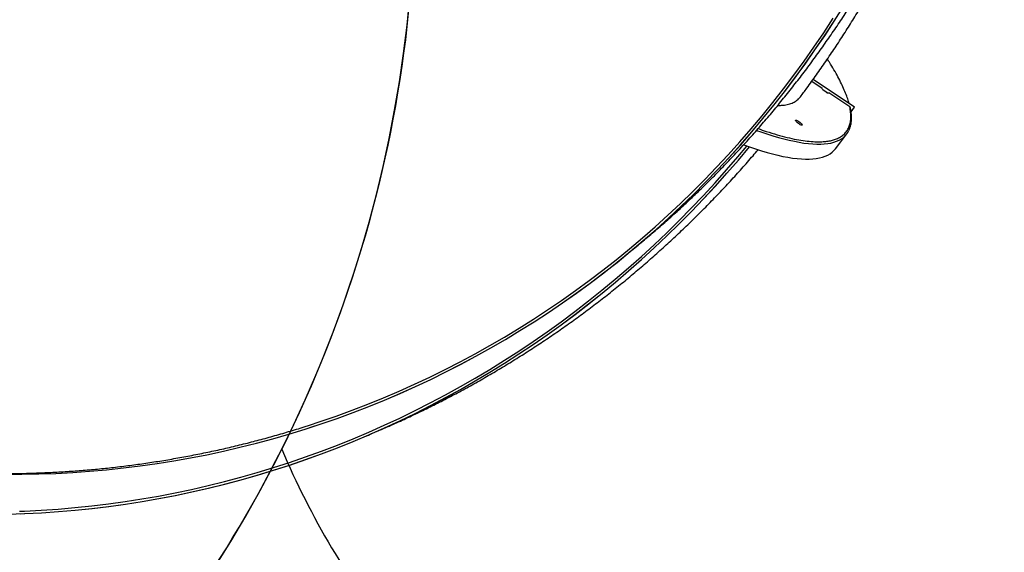
# Model space of a CAD drawing. Units: millimetres. Extents: x 6388 to 10517, y 3371 to 6118.
# Drawn here: x 9261 to 9378, y 4269 to 4332 of the extents above; entities that cross this region are included whole.
import ezdxf

# ---------------------------------------------------------------- set-up
doc = ezdxf.new("R2010")
doc.units = ezdxf.units.MM
doc.header["$LTSCALE"] = 100
doc.header["$PDSIZE"] = -1
doc.layers.add('VP-EQ', color=219, linetype='Continuous')
doc.layers.add('VP-HIC', color=6, linetype='Continuous')
doc.dimstyles.new('Strefa', dxfattribs={"dimtxt": 14, "dimasz": 20, "dimexe": 20, "dimexo": 50, "dimgap": 20, "dimtad": 0, "dimdec": 0, "dimzin": 0, "dimdsep": 46, "dimtxsty": 'Standard', "dimcen": 0.09, "dimadec": 0, "dimazin": 0, "dimtfac": 1, "dimtdec": 4, "dimtofl": 0, "dimtmove": 0, "dimatfit": 3, "dimfxl": 70, "dimfxlon": 1, "dimtolj": 1, "dimtzin": 0, "dimarcsym": 0})

# ---------------------------------------------------------------- blocks, each defined once
blk = doc.blocks.new('*D205')
at = {"layer": 'Defpoints', "color": 0}
for p in [(7915.6, 5628.55), (8311.05, 3570.68), (10392.75, 3570.68)]:
    blk.add_point(p, dxfattribs=at)
at = {"layer": 'VP-EQ', "color": 0, "lineweight": -2}
for p, q in [((10322.75, 5628.55), (10412.75, 5628.55)), ((10392.75, 5608.55), (10392.75, 4622.87)), ((10392.75, 3590.68), (10392.75, 4533.87)), ((10322.75, 3570.68), (10412.75, 3570.68))]:
    blk.add_line(p, q, dxfattribs=at)
at = {"layer": 'VP-EQ', "color": 0}
for points in [[(10396.09, 5608.55), (10389.42, 5608.55), (10392.75, 5628.55)], [(10389.42, 3590.68), (10396.09, 3590.68), (10392.75, 3570.68)]]:
    blk.add_solid(points, dxfattribs=at)
at = {"layer": 'VP-EQ', "color": 0, "insert": (10392.75, 4578.37), "char_height": 14, "attachment_point": 5, "rotation": 90}
blk.add_mtext('\\A1;2065', dxfattribs=at)
blk = doc.blocks.new('*D206')
at = {"layer": 'Defpoints', "color": 0}
for p in [(7845.42, 5800.28), (8334.16, 3370.68), (10497.32, 3370.68)]:
    blk.add_point(p, dxfattribs=at)
at = {"layer": 'VP-EQ', "color": 0, "lineweight": -2}
for p, q in [((10427.32, 5800.28), (10517.32, 5800.28)), ((10497.32, 5780.28), (10497.32, 4623.74)), ((10497.32, 3390.68), (10497.32, 4534.74)), ((10427.32, 3370.68), (10517.32, 3370.68))]:
    blk.add_line(p, q, dxfattribs=at)
at = {"layer": 'VP-EQ', "color": 0}
for points in [[(10500.65, 5780.28), (10493.99, 5780.28), (10497.32, 5800.28)], [(10493.99, 3390.68), (10500.65, 3390.68), (10497.32, 3370.68)]]:
    blk.add_solid(points, dxfattribs=at)
at = {"layer": 'VP-EQ', "color": 0, "insert": (10497.32, 4579.24), "char_height": 14, "attachment_point": 5, "rotation": 90}
blk.add_mtext('\\A1;2430', dxfattribs=at)
blk = doc.blocks.new('s2')
at = {"color": 7, "linetype": 'Continuous', "lineweight": 25}
for p, q in [((12356.54, 4323.75), (12355.31, 4324.57)), ((12360.42, 4321.51), (12355.48, 4324.81)), ((12360.42, 4321.51), (12355.48, 4324.81)), ((12356.64, 4323.6), (12357.28, 4323.17)), ((12357.31, 4323.17), (12357.34, 4323.21)), ((12359.84, 4321.54), (12357.34, 4323.21)), ((12360, 4320.95), (12360.42, 4321.51)), ((12360.42, 4321.51), (12360.42, 4321.51)), ((12358.13, 4316.54), (12359.48, 4318.33)), ((12295.64, 4283.38), (12295.65, 4283.38)), ((12261.2, 4273.14), (12261.2, 4273.14))]:
    blk.add_line(p, q, dxfattribs=at)
at = {"color": 7, "linetype": 'Continuous', "lineweight": 25, "flags": 128}
for points in [[(12259.39, 4277.83), (12261.41, 4277.83), (12263.43, 4277.87), (12265.45, 4277.94), (12267.46, 4278.05), (12269.47, 4278.19), (12271.48, 4278.37), (12273.48, 4278.58), (12275.48, 4278.83), (12277.48, 4279.11), (12279.46, 4279.42), (12281.44, 4279.78), (12283.42, 4280.16), (12285.38, 4280.58), (12287.34, 4281.04), (12289.29, 4281.53), (12291.23, 4282.05), (12293.16, 4282.61), (12295.08, 4283.2), (12296.99, 4283.82), (12298.89, 4284.48), (12300.78, 4285.17), (12302.65, 4285.9), (12304.51, 4286.65), (12306.36, 4287.44), (12308.2, 4288.27), (12310.02, 4289.12), (12311.82, 4290.01), (12313.61, 4290.93), (12315.39, 4291.88), (12317.15, 4292.86), (12318.89, 4293.87), (12320.61, 4294.92), (12322.32, 4295.99), (12324.01, 4297.09), (12325.68, 4298.23), (12327.33, 4299.39), (12328.96, 4300.58), (12330.57, 4301.8), (12332.17, 4303.05), (12333.74, 4304.33), (12335.28, 4305.64), (12336.81, 4306.97), (12338.32, 4308.33), (12339.8, 4309.72), (12341.26, 4311.14), (12342.7, 4312.58), (12344.11, 4314.04), (12345.5, 4315.53), (12346.86, 4317.05), (12348.2, 4318.59), (12349.52, 4320.15), (12350.8, 4321.74), (12352.07, 4323.35), (12353.3, 4324.98), (12354.51, 4326.64), (12355.7, 4328.32), (12356.85, 4330.02), (12357.98, 4331.74), (12359.08, 4333.48)], [(12295.48, 4283.64), (12296.88, 4284.1), (12298.78, 4284.76), (12300.67, 4285.45), (12302.54, 4286.18), (12304.41, 4286.93), (12306.26, 4287.72), (12308.09, 4288.55), (12309.91, 4289.4), (12311.72, 4290.29), (12313.51, 4291.21), (12315.29, 4292.16), (12317.05, 4293.15), (12318.79, 4294.16), (12320.52, 4295.2), (12322.22, 4296.28), (12323.91, 4297.39), (12325.58, 4298.52), (12327.23, 4299.69), (12328.87, 4300.88), (12330.48, 4302.11), (12332.07, 4303.36), (12333.64, 4304.64), (12335.19, 4305.95), (12336.71, 4307.28), (12338.22, 4308.65), (12339.7, 4310.04), (12341.16, 4311.45), (12342.6, 4312.9), (12344.01, 4314.36), (12345.4, 4315.86), (12346.76, 4317.38), (12348.1, 4318.92), (12349.41, 4320.49), (12350.7, 4322.08), (12351.96, 4323.69), (12353.19, 4325.33), (12354.4, 4326.99), (12355.58, 4328.67), (12356.74, 4330.37), (12357.86, 4332.09)], [(12295.65, 4283.38), (12297, 4283.82), (12298.9, 4284.48), (12300.78, 4285.17), (12302.66, 4285.9), (12304.52, 4286.66), (12306.37, 4287.45), (12308.2, 4288.27), (12310.02, 4289.12), (12311.83, 4290.01), (12313.62, 4290.93), (12315.4, 4291.88), (12317.15, 4292.86), (12318.9, 4293.87), (12320.62, 4294.92), (12322.33, 4295.99), (12324.02, 4297.1), (12325.69, 4298.23), (12327.34, 4299.39), (12328.97, 4300.59), (12330.58, 4301.81), (12332.17, 4303.06), (12333.74, 4304.33), (12335.29, 4305.64), (12336.82, 4306.97), (12338.32, 4308.34), (12339.81, 4309.72), (12341.27, 4311.14), (12342.7, 4312.58), (12344.12, 4314.04), (12345.5, 4315.53), (12346.87, 4317.05), (12348.21, 4318.59), (12349.52, 4320.15), (12350.81, 4321.74), (12352.07, 4323.35), (12353.31, 4324.99), (12354.52, 4326.64), (12355.7, 4328.32), (12356.86, 4330.02), (12357.99, 4331.74), (12359.09, 4333.48)], [(12357.34, 4323.21), (12357.33, 4323.18), (12357.29, 4323.17), (12357.23, 4323.19), (12357.13, 4323.23), (12357.03, 4323.29), (12356.92, 4323.36), (12356.8, 4323.45), (12356.7, 4323.54), (12356.62, 4323.62), (12356.56, 4323.7), (12356.54, 4323.75)], [(12353.39, 4319.94), (12353.39, 4319.97), (12353.43, 4319.98), (12353.49, 4319.97), (12353.57, 4319.94), (12353.68, 4319.88), (12353.78, 4319.81), (12353.89, 4319.73), (12354, 4319.64), (12354.08, 4319.56), (12354.15, 4319.48), (12354.18, 4319.42), (12354.19, 4319.38), (12354.17, 4319.36), (12354.12, 4319.36), (12354.05, 4319.38), (12353.96, 4319.42), (12353.85, 4319.49), (12353.74, 4319.56), (12353.63, 4319.65), (12353.54, 4319.73), (12353.46, 4319.81), (12353.41, 4319.88), (12353.39, 4319.94)], [(12259.74, 4273.1), (12261.74, 4273.16), (12263.75, 4273.26), (12265.75, 4273.39), (12267.74, 4273.56), (12269.74, 4273.76), (12271.73, 4274), (12273.72, 4274.28), (12275.7, 4274.59), (12277.68, 4274.93), (12279.65, 4275.31), (12281.62, 4275.73), (12283.57, 4276.17), (12285.52, 4276.66), (12287.47, 4277.17), (12289.4, 4277.73), (12291.33, 4278.31), (12293.24, 4278.93), (12295.15, 4279.58), (12297.05, 4280.27), (12298.93, 4280.99), (12300.8, 4281.74), (12302.67, 4282.53), (12304.51, 4283.35), (12306.35, 4284.2), (12308.17, 4285.08), (12309.98, 4286), (12311.77, 4286.94), (12313.55, 4287.92), (12315.31, 4288.93), (12317.06, 4289.97), (12318.79, 4291.05), (12320.5, 4292.15), (12322.2, 4293.28), (12323.87, 4294.44), (12325.53, 4295.63), (12327.17, 4296.85), (12328.79, 4298.1), (12330.4, 4299.38), (12331.98, 4300.69), (12333.54, 4302.02), (12335.08, 4303.38), (12336.59, 4304.77), (12338.09, 4306.19), (12339.56, 4307.63), (12341.02, 4309.09), (12342.44, 4310.59), (12343.85, 4312.1), (12345.23, 4313.65), (12346.59, 4315.21), (12347.91, 4316.79)], [(12261.11, 4273.43), (12261.71, 4273.46), (12263.71, 4273.55), (12265.71, 4273.69), (12267.71, 4273.86), (12269.71, 4274.06), (12271.7, 4274.3), (12273.69, 4274.58), (12275.67, 4274.89), (12277.65, 4275.23), (12279.63, 4275.61), (12281.59, 4276.03), (12283.55, 4276.48), (12285.5, 4276.96), (12287.45, 4277.48), (12289.38, 4278.03), (12291.31, 4278.62), (12293.23, 4279.24), (12295.13, 4279.89), (12297.03, 4280.58), (12298.92, 4281.3), (12300.79, 4282.06), (12302.65, 4282.85), (12304.5, 4283.67), (12306.34, 4284.52), (12308.16, 4285.41), (12309.97, 4286.32), (12311.76, 4287.27), (12313.54, 4288.26), (12315.3, 4289.27), (12317.05, 4290.31), (12318.78, 4291.39), (12320.49, 4292.49), (12322.18, 4293.63), (12323.86, 4294.79), (12325.52, 4295.99), (12327.16, 4297.21), (12328.78, 4298.47), (12330.38, 4299.75), (12331.96, 4301.06), (12333.52, 4302.39), (12335.06, 4303.76), (12336.57, 4305.15), (12338.07, 4306.57), (12339.54, 4308.01), (12340.99, 4309.49), (12342.42, 4310.98), (12343.82, 4312.5), (12345.2, 4314.05), (12346.55, 4315.62), (12347.62, 4316.89)], [(12261.2, 4273.14), (12261.75, 4273.16), (12263.75, 4273.26), (12265.75, 4273.39), (12267.75, 4273.56), (12269.75, 4273.76), (12271.74, 4274), (12273.73, 4274.28), (12275.71, 4274.59), (12277.69, 4274.93), (12279.66, 4275.31), (12281.62, 4275.73), (12283.58, 4276.17), (12285.53, 4276.66), (12287.47, 4277.17), (12289.41, 4277.73), (12291.33, 4278.31), (12293.25, 4278.93), (12295.16, 4279.58), (12297.05, 4280.27), (12298.94, 4280.99), (12300.81, 4281.74), (12302.67, 4282.53), (12304.52, 4283.35), (12306.36, 4284.2), (12308.18, 4285.08), (12309.99, 4286), (12311.78, 4286.95), (12313.56, 4287.92), (12315.32, 4288.93), (12317.06, 4289.97), (12318.79, 4291.05), (12320.51, 4292.15), (12322.2, 4293.28), (12323.88, 4294.44), (12325.54, 4295.63), (12327.18, 4296.86), (12328.8, 4298.1), (12330.4, 4299.38), (12331.98, 4300.69), (12333.54, 4302.02), (12335.08, 4303.38), (12336.6, 4304.77), (12338.1, 4306.19), (12339.57, 4307.63), (12341.02, 4309.09), (12342.45, 4310.59), (12343.86, 4312.1), (12345.24, 4313.65), (12346.59, 4315.21), (12347.91, 4316.79)], [(12347.23, 4317.03), (12347.92, 4316.79), (12348.64, 4316.55), (12349.33, 4316.33), (12350.01, 4316.13), (12350.66, 4315.95), (12351.29, 4315.79), (12351.89, 4315.66), (12352.48, 4315.55), (12353.04, 4315.46), (12353.57, 4315.4), (12354.08, 4315.35), (12354.57, 4315.33), (12355.02, 4315.33), (12355.46, 4315.35), (12355.86, 4315.4), (12356.24, 4315.47), (12356.6, 4315.56), (12356.92, 4315.67), (12357.22, 4315.8), (12357.49, 4315.96), (12357.74, 4316.14), (12357.95, 4316.34), (12358.13, 4316.54)]]:
    blk.add_lwpolyline(points, dxfattribs=at)
at = {"color": 8, "linetype": 'Continuous', "lineweight": 25, "flags": 128}
blk.add_lwpolyline([(12348.76, 4318.75), (12349.27, 4318.57), (12349.99, 4318.33), (12350.68, 4318.11), (12351.36, 4317.91), (12352.01, 4317.74), (12352.64, 4317.58), (12353.25, 4317.45), (12353.83, 4317.34), (12354.39, 4317.25), (12354.92, 4317.18), (12355.43, 4317.14), (12355.92, 4317.12), (12356.38, 4317.12), (12356.81, 4317.14), (12357.22, 4317.19), (12357.6, 4317.25), (12357.95, 4317.34), (12358.28, 4317.46), (12358.57, 4317.59), (12358.84, 4317.75), (12359.09, 4317.92), (12359.2, 4318.02)], dxfattribs=at)
at = {"color": 7, "linetype": 'Continuous', "lineweight": 25}
blk.add_arc((12357.58, 4319.77), 2.38, 312.9778, 333.2537, dxfattribs=at)
for points, knots in [([(12332.84, 4303.62), (12333.26, 4303.95), (12334.19, 4304.69), (12335.61, 4305.87), (12337.1, 4307.14), (12338.57, 4308.44), (12340.03, 4309.76), (12341.46, 4311.11), (12342.87, 4312.49), (12344.26, 4313.88), (12345.63, 4315.31), (12346.97, 4316.75), (12348.3, 4318.22), (12349.6, 4319.71), (12350.88, 4321.22), (12352.13, 4322.76), (12353.36, 4324.31), (12354.57, 4325.89), (12355.76, 4327.49), (12356.91, 4329.11), (12358.05, 4330.75), (12359.16, 4332.41), (12360.24, 4334.09), (12361.3, 4335.79), (12362.33, 4337.51), (12363.33, 4339.24), (12364.31, 4341), (12365.26, 4342.77), (12366.18, 4344.56), (12367.05, 4346.3), (12367.59, 4347.45), (12367.85, 4347.99)], [0, 0, 0, 0, 0.028339, 0.062876, 0.097433, 0.132009, 0.166604, 0.201221, 0.235857, 0.270515, 0.305195, 0.339895, 0.374618, 0.409363, 0.444131, 0.478922, 0.513736, 0.548575, 0.583438, 0.618324, 0.653236, 0.688173, 0.723135, 0.758123, 0.793137, 0.828179, 0.863247, 0.898342, 0.933465, 0.968616, 1, 1, 1, 1]), ([(12353.98, 4322.75), (12354.23, 4323.09), (12354.87, 4323.95), (12355.88, 4325.35), (12356.99, 4326.96), (12358.09, 4328.57), (12359.15, 4330.21), (12360.19, 4331.86), (12361.21, 4333.53), (12362.19, 4335.21), (12363.15, 4336.91), (12364.09, 4338.62), (12365, 4340.34), (12365.88, 4342.08), (12366.73, 4343.83), (12367.55, 4345.59), (12368.18, 4346.97), (12368.52, 4347.77), (12368.6, 4347.97)], [0, 0, 0, 0, 0.043298, 0.10996, 0.176636, 0.243325, 0.310028, 0.376739, 0.443463, 0.510197, 0.576937, 0.643686, 0.710443, 0.777206, 0.843975, 0.91075, 0.97753, 1, 1, 1, 1]), ([(12351.28, 4321.72), (12351.43, 4321.72), (12351.84, 4321.73), (12352.41, 4321.82), (12352.99, 4321.99), (12353.46, 4322.25), (12353.79, 4322.5), (12353.92, 4322.7), (12353.97, 4322.76)], [0, 0, 0, 0, 0.116205, 0.318849, 0.51577, 0.712843, 0.909764, 1, 1, 1, 1]), ([(12359.72, 4318.72), (12359.76, 4318.81), (12359.84, 4318.98), (12359.93, 4319.26), (12360, 4319.54), (12360.04, 4319.85), (12360.05, 4320.16), (12360.05, 4320.5), (12360.02, 4320.85), (12359.97, 4321.16), (12359.93, 4321.36), (12359.92, 4321.43)], [0, 0, 0, 0, 0.120065, 0.234474, 0.349562, 0.46529, 0.581559, 0.698242, 0.815217, 0.932381, 1, 1, 1, 1]), ([(12359.92, 4321.43), (12359.92, 4321.44), (12359.91, 4321.47), (12359.88, 4321.51), (12359.85, 4321.53), (12359.84, 4321.54)], [0, 0, 0, 0, 0.242738, 0.699571, 1, 1, 1, 1]), ([(12302.42, 4282.42), (12302.93, 4282.64), (12304.04, 4283.1), (12305.74, 4283.85), (12307.52, 4284.67), (12309.29, 4285.52), (12311.04, 4286.39), (12312.79, 4287.3), (12314.52, 4288.24), (12316.23, 4289.2), (12317.93, 4290.2), (12319.62, 4291.22), (12321.29, 4292.27), (12322.95, 4293.35), (12324.59, 4294.45), (12326.22, 4295.59), (12327.82, 4296.75), (12329.41, 4297.94), (12330.99, 4299.15), (12332.54, 4300.39), (12334.08, 4301.66), (12335.6, 4302.96), (12337.09, 4304.28), (12338.57, 4305.62), (12340.03, 4306.99), (12341.47, 4308.39), (12342.89, 4309.81), (12344.28, 4311.25), (12345.66, 4312.72), (12347.01, 4314.22), (12348.11, 4315.46), (12348.74, 4316.21), (12348.95, 4316.45)], [0, 0, 0, 0, 0.028573, 0.062397, 0.096238, 0.1301, 0.163981, 0.197884, 0.231805, 0.26575, 0.299714, 0.333701, 0.36771, 0.401741, 0.435795, 0.469871, 0.503971, 0.538095, 0.572244, 0.606416, 0.640613, 0.674835, 0.709082, 0.743356, 0.777655, 0.811981, 0.846335, 0.880715, 0.915122, 0.949559, 0.984023, 1, 1, 1, 1]), ([(12207.32, 4289.44), (12207.57, 4289.33), (12208.39, 4288.94), (12209.82, 4288.3), (12211.61, 4287.53), (12213.41, 4286.79), (12215.22, 4286.08), (12217.05, 4285.39), (12218.88, 4284.74), (12220.72, 4284.11), (12222.57, 4283.51), (12224.43, 4282.95), (12226.29, 4282.41), (12228.17, 4281.9), (12230.05, 4281.42), (12231.94, 4280.97), (12233.83, 4280.56), (12235.73, 4280.17), (12237.64, 4279.81), (12239.55, 4279.48), (12241.46, 4279.19), (12243.38, 4278.92), (12245.3, 4278.69), (12247.23, 4278.48), (12249.16, 4278.31), (12251.09, 4278.17), (12253.02, 4278.05), (12254.95, 4277.97), (12256.88, 4277.92), (12258.82, 4277.91), (12260.75, 4277.92), (12262.68, 4277.96), (12264.61, 4278.04), (12266.54, 4278.15), (12268.47, 4278.28), (12270.4, 4278.45), (12272.32, 4278.65), (12274.24, 4278.88), (12276.15, 4279.15), (12278.06, 4279.44), (12279.96, 4279.77), (12281.86, 4280.12), (12283.76, 4280.51), (12285.64, 4280.92), (12287.53, 4281.37), (12289.4, 4281.85), (12291.26, 4282.36), (12293.12, 4282.9), (12294.53, 4283.33), (12295.31, 4283.59), (12295.48, 4283.64)], [0, 0, 0, 0, 0.008763, 0.030145, 0.051529, 0.072915, 0.094305, 0.115695, 0.137087, 0.158481, 0.179877, 0.201272, 0.22267, 0.244069, 0.265469, 0.28687, 0.308272, 0.329675, 0.351079, 0.372483, 0.393889, 0.415295, 0.436703, 0.458112, 0.479522, 0.500933, 0.522345, 0.543759, 0.565174, 0.586591, 0.60801, 0.62943, 0.650852, 0.672278, 0.693705, 0.715134, 0.736568, 0.758003, 0.779442, 0.800884, 0.82233, 0.843779, 0.865233, 0.886691, 0.908153, 0.929621, 0.951093, 0.972571, 0.994054, 1, 1, 1, 1])]:
    blk.add_open_spline(points, degree=3, knots=knots, dxfattribs=at)
at = {"color": 8, "linetype": 'Continuous', "lineweight": 25}
for points, knots in [([(12359.74, 4321.97), (12359.72, 4322.04), (12359.66, 4322.31), (12359.48, 4322.83), (12359.2, 4323.54), (12358.86, 4324.31), (12358.45, 4325.11), (12357.97, 4325.96), (12357.54, 4326.67), (12357.25, 4327.1), (12357.17, 4327.23)], [0, 0, 0, 0, 0.046376, 0.190103, 0.337616, 0.486162, 0.637174, 0.7874, 0.938761, 1, 1, 1, 1]), ([(12348.95, 4318.97), (12349.27, 4318.85), (12350.05, 4318.58), (12351.2, 4318.23), (12352.4, 4317.9), (12353.52, 4317.66), (12354.56, 4317.49), (12355.44, 4317.41), (12356.2, 4317.39), (12356.83, 4317.42), (12357.41, 4317.49), (12357.92, 4317.62), (12358.42, 4317.8), (12358.87, 4318.05), (12359.27, 4318.38), (12359.58, 4318.78), (12359.79, 4319.23), (12359.93, 4319.74), (12359.98, 4320.29), (12359.96, 4320.89), (12359.88, 4321.32), (12359.84, 4321.54)], [0, 0, 0, 0, 0.04246, 0.101647, 0.160831, 0.220017, 0.278888, 0.337759, 0.384365, 0.430953, 0.477212, 0.523075, 0.568957, 0.625102, 0.681248, 0.736004, 0.790759, 0.843936, 0.897111, 0.948558, 1, 1, 1, 1])]:
    blk.add_open_spline(points, degree=3, knots=knots, dxfattribs=at)
blk = doc.blocks.new('3260s2_2d__')
at = {"layer": 'VP-EQ', "color": 0}
blk.add_lwpolyline([(8744.19, 4283.36, 0.063345), (8793.41, 4252.59), (8797.91, 4250.51, 0.037201), (8829.92, 4238.54, 0.094585), (8878.02, 4209.39), (8880.41, 4208.5, 0.213608), (9002.72, 4216.42), (9020.71, 4225.91), (9028.42, 4218.2, 0.414214), (9240.55, 4218.2), (9264.2, 4241.85, 0.080615), (9292.3, 4280.83), (9292.3, 4280.83, 0.065889), (9305.65, 4258.24), (9500.49, 4010, 0.412941), (9640.55, 3992.81)], format="xyb", dxfattribs=at)
blk.add_blockref('s2', (-3000, 0), dxfattribs=at)

msp = doc.modelspace()

# ---------------------------------------------------------------- linework, layer by layer
at = {"layer": 'VP-HIC', "color": 1}
msp.add_lwpolyline([(9292.3, 4280.83, 0.065889), (9305.65, 4258.24), (9500.49, 4010, 0.412941), (9640.55, 3992.81), (9710.99, 4047.6, 0.413331), (9728.71, 4187.7), (9535.85, 4437.18, 0.414363), (9395.53, 4455.11), (9323.11, 4399.07, 0.06615), (9304.58, 4380.34, -0.172054)], format="xyb", close=True, dxfattribs=at)
msp.add_lwpolyline([(9292.3, 4280.83, 0.065889), (9305.65, 4258.24), (9500.49, 4010, 0.412941), (9640.55, 3992.81), (9710.99, 4047.6, 0.413331), (9728.71, 4187.7), (9535.85, 4437.18, 0.414363), (9395.53, 4455.11), (9323.11, 4399.07, 0.06615), (9304.58, 4380.34, -0.172054)], format="xyb", close=True, dxfattribs=at)
at = {"layer": 'VP-HIC', "color": 3}
msp.add_lwpolyline([(9020.71, 4225.91), (9028.42, 4218.2, 0.414214), (9240.55, 4218.2), (9264.2, 4241.85, 0.389282), (9272.9, 4444.49, -0.031199), (9251.75, 4443.17), (9239.32, 4443.17, -0.305731), (9117.81, 4327.51, -0.071978), (9070.45, 4281.58), (9067.2, 4275.97), (9047.56, 4252.59, -0.029239), (9035.52, 4239.85)], format="xyb", close=True, dxfattribs=at)
msp.add_lwpolyline([(9020.71, 4225.91), (9028.42, 4218.2, 0.414214), (9240.55, 4218.2), (9264.2, 4241.85, 0.389282), (9272.9, 4444.49, -0.031199), (9251.75, 4443.17), (9239.32, 4443.17, -0.305731), (9117.81, 4327.51, -0.071978), (9070.45, 4281.58), (9067.2, 4275.97), (9047.56, 4252.59, -0.029239), (9035.52, 4239.85)], format="xyb", close=True, dxfattribs=at)

# ---------------------------------------------------------------- block references
at = {"layer": 'VP-EQ', "color": 0}
msp.add_blockref('3260s2_2d__', (0, 0), dxfattribs=at)

# ---------------------------------------------------------------- dimensions: what is measured, and where the dimension line sits
dim = msp.add_linear_dim(base=(10497.32, 3370.68), p1=(7845.42, 5800.28), p2=(8334.16, 3370.68), angle=90, dimstyle='Strefa', dxfattribs=at)
dim.commit()
dim.dimension.update_dxf_attribs({"geometry": '*D206', "text_midpoint": (10497.32, 4579.24), "dimtype": 160})
dim = msp.add_linear_dim(base=(10392.75, 3570.68), p1=(7915.6, 5628.55), p2=(8311.05, 3570.68), angle=90, text='2065', dimstyle='Strefa', dxfattribs=at)
dim.commit()
dim.dimension.update_dxf_attribs({"geometry": '*D205', "text_midpoint": (10392.75, 4578.37), "dimtype": 160})

doc.saveas('drawing.dxf')
